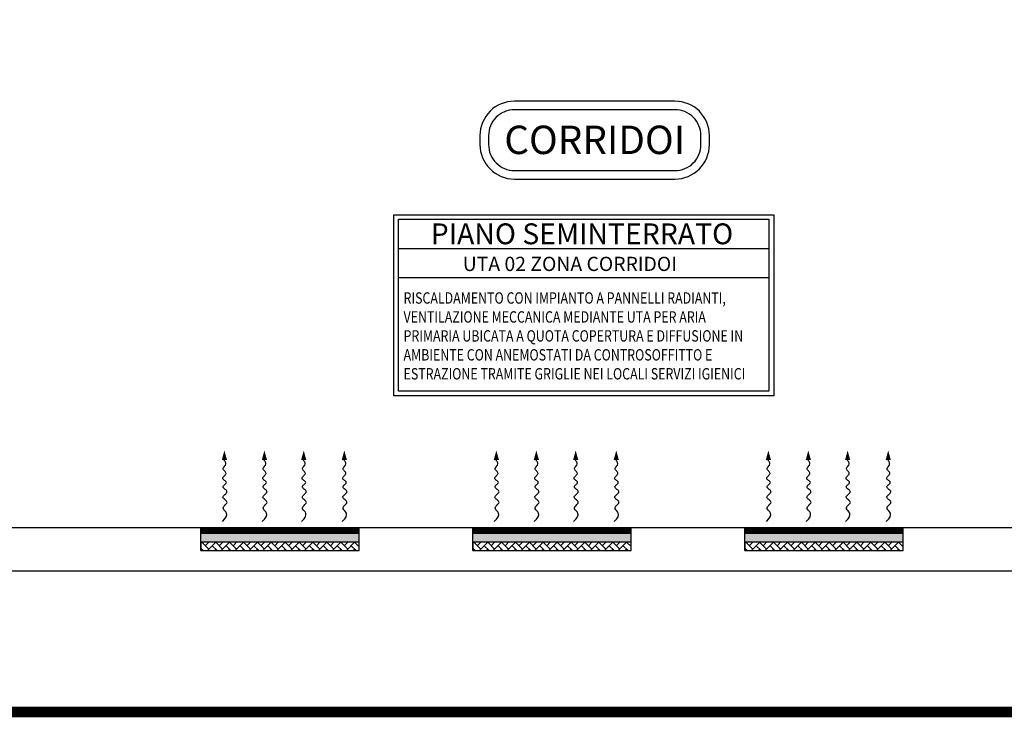
# Model space of a CAD drawing. Units: millimetres. Extents: x -81553 to -79781, y 34429 to 34805.
# Drawn here: x -81390 to -81377, y 34682 to 34692 of the extents above; entities that cross this region are included whole.
import ezdxf
from ezdxf.enums import TextEntityAlignment as Align

# ---------------------------------------------------------------- set-up
doc = ezdxf.new("R2010")
doc.units = ezdxf.units.MM
doc.header["$MEASUREMENT"] = 0
doc.linetypes.add('CONTINUA', pattern=[0])
for name, color, linetype in [('CARTIGLIO', 7, 'Continuous'), ('im-ark', 251, 'Continuous'), ('M-RISC-PARTICOLARI', 2, 'Continuous'), ('M-RISC-SCRITTE', 2, 'Continuous')]:
    doc.layers.add(name, color=color, linetype=linetype)
doc.styles.add('ROMANS', font='romans')
doc.styles.get("Standard").update_dxf_attribs({"font": 'ARIAL.TTF'})

msp = doc.modelspace()

# ---------------------------------------------------------------- hatches: boundary and pattern name
at = {"layer": 'M-RISC-PARTICOLARI'}
for points in [[(-81385.037, 34684.755), (-81387.127, 34684.755), (-81387.127, 34684.637), (-81385.037, 34684.637)], [(-81381.447, 34684.755), (-81383.537, 34684.755), (-81383.537, 34684.637), (-81381.447, 34684.637)], [(-81377.856, 34684.755), (-81379.947, 34684.755), (-81379.947, 34684.637), (-81377.856, 34684.637)]]:
    msp.add_hatch(color=11, dxfattribs=at).paths.add_polyline_path(points)
at = {"layer": 'M-RISC-PARTICOLARI', "ltscale": 0.7}
h = msp.add_hatch(dxfattribs=at)
h.set_pattern_fill('AR-HBONE', color=70, scale=0.000638297, style=0)
h.set_pattern_definition([(45, (-82363.07835, 33715.09157), (9e-18, 0.0917131107), [0.194552887, -0.064850963]), (135, (-82363.03249, 33715.137425), (9e-18, 0.0917131107), [0.194552887, -0.064850963])])
h.paths.add_polyline_path([(-81385.037, 34684.527), (-81385.037, 34684.637), (-81387.127, 34684.637), (-81387.127, 34684.527)])
h = msp.add_hatch(dxfattribs=at)
h.set_pattern_fill('AR-HBONE', color=70, scale=0.000638297, style=0)
h.set_pattern_definition([(45, (-82359.48791, 33715.09157), (9e-18, 0.0917131107), [0.194552887, -0.064850963]), (135, (-82359.44205, 33715.137425), (9e-18, 0.0917131107), [0.194552887, -0.064850963])])
h.paths.add_polyline_path([(-81381.447, 34684.527), (-81381.447, 34684.637), (-81383.537, 34684.637), (-81383.537, 34684.527)])
h = msp.add_hatch(dxfattribs=at)
h.set_pattern_fill('AR-HBONE', color=70, scale=0.000638297, style=0)
h.set_pattern_definition([(45, (-82355.897466, 33715.09157), (9e-18, 0.0917131107), [0.194552887, -0.064850963]), (135, (-82355.85161, 33715.137425), (9e-18, 0.0917131107), [0.194552887, -0.064850963])])
h.paths.add_polyline_path([(-81377.856, 34684.527), (-81377.856, 34684.637), (-81379.947, 34684.637), (-81379.947, 34684.527)])

# ---------------------------------------------------------------- linework, layer by layer
at = {"linetype": 'CONTINUA', "ltscale": 10, "const_width": 0.142}
msp.add_lwpolyline([(-81321.792, 34745.348), (-81305.551, 34745.348, -0.414214), (-81304.132, 34743.929), (-81304.132, 34683.816, -0.414214), (-81305.551, 34682.398), (-81401.026, 34682.398, -0.414214), (-81402.445, 34683.816), (-81402.445, 34743.929, -0.414214), (-81401.026, 34745.348), (-81332.81, 34745.348)], format="xyb", dxfattribs=at)
at = {"layer": 'CARTIGLIO', "linetype": 'Continuous'}
for p, q in [((-81304.132, 34684.825), (-81402.445, 34684.825)), ((-81304.132, 34684.257), (-81402.445, 34684.257))]:
    msp.add_line(p, q, dxfattribs=at)
at = {"layer": 'im-ark', "color": 1, "linetype": 'Continuous'}
msp.add_lwpolyline([(-81382.987, 34689.43), (-81380.867, 34689.43, 0.414214), (-81380.412, 34689.884), (-81380.412, 34690.003, 0.414214), (-81380.867, 34690.457), (-81382.987, 34690.457, 0.414214), (-81383.441, 34690.003), (-81383.441, 34689.884, 0.414214)], format="xyb", close=True, dxfattribs=at)
at = {"layer": 'im-ark', "color": 2, "linetype": 'Continuous'}
msp.add_lwpolyline([(-81382.987, 34689.542), (-81380.867, 34689.542, 0.414214), (-81380.525, 34689.884), (-81380.525, 34690.003, 0.414214), (-81380.867, 34690.345), (-81382.987, 34690.345, 0.414214), (-81383.328, 34690.003), (-81383.328, 34689.884, 0.414214)], format="xyb", close=True, dxfattribs=at)
at = {"layer": 'M-RISC-PARTICOLARI', "color": 7}
for p, q in [((-81387.127, 34684.527), (-81387.127, 34684.825)), ((-81385.037, 34684.527), (-81385.037, 34684.825)), ((-81383.537, 34684.527), (-81383.537, 34684.825)), ((-81381.447, 34684.527), (-81381.447, 34684.825)), ((-81379.947, 34684.527), (-81379.947, 34684.825)), ((-81377.856, 34684.527), (-81377.856, 34684.825)), ((-81387.127, 34684.755), (-81385.037, 34684.755)), ((-81383.537, 34684.755), (-81381.447, 34684.755)), ((-81379.947, 34684.755), (-81377.856, 34684.755))]:
    msp.add_line(p, q, dxfattribs=at)
at = {"layer": 'M-RISC-PARTICOLARI', "color": 7, "ltscale": 0.7}
for p, q in [((-81385.037, 34684.637), (-81387.127, 34684.637)), ((-81387.127, 34684.637), (-81387.127, 34684.527)), ((-81385.037, 34684.527), (-81385.037, 34684.637)), ((-81381.447, 34684.637), (-81383.537, 34684.637)), ((-81383.537, 34684.637), (-81383.537, 34684.527)), ((-81381.447, 34684.527), (-81381.447, 34684.637)), ((-81377.856, 34684.637), (-81379.947, 34684.637)), ((-81379.947, 34684.637), (-81379.947, 34684.527)), ((-81377.856, 34684.527), (-81377.856, 34684.637)), ((-81387.127, 34684.527), (-81385.037, 34684.527)), ((-81383.537, 34684.527), (-81381.447, 34684.527)), ((-81379.947, 34684.527), (-81377.856, 34684.527))]:
    msp.add_line(p, q, dxfattribs=at)
at = {"layer": 'M-RISC-PARTICOLARI', "color": 10, "ltscale": 0.7}
for points in [[(-81386.815, 34685.848, 0, 0.0681, 0), (-81386.815, 34685.724, 0.0681, 0.0681, 0)], [(-81386.287, 34685.848, 0, 0.0681, 0), (-81386.287, 34685.724, 0.0681, 0.0681, 0)], [(-81385.768, 34685.848, 0, 0.0681, 0), (-81385.768, 34685.724, 0.0681, 0.0681, 0)], [(-81385.232, 34685.848, 0, 0.0681, 0), (-81385.232, 34685.724, 0.0681, 0.0681, 0)], [(-81383.225, 34685.848, 0, 0.0681, 0), (-81383.225, 34685.724, 0.0681, 0.0681, 0)], [(-81382.697, 34685.848, 0, 0.0681, 0), (-81382.697, 34685.724, 0.0681, 0.0681, 0)], [(-81382.178, 34685.848, 0, 0.0681, 0), (-81382.178, 34685.724, 0.0681, 0.0681, 0)], [(-81381.642, 34685.848, 0, 0.0681, 0), (-81381.642, 34685.724, 0.0681, 0.0681, 0)], [(-81379.634, 34685.848, 0, 0.0681, 0), (-81379.634, 34685.724, 0.0681, 0.0681, 0)], [(-81379.107, 34685.848, 0, 0.0681, 0), (-81379.107, 34685.724, 0.0681, 0.0681, 0)], [(-81378.588, 34685.848, 0, 0.0681, 0), (-81378.588, 34685.724, 0.0681, 0.0681, 0)], [(-81378.052, 34685.848, 0, 0.0681, 0), (-81378.052, 34685.724, 0.0681, 0.0681, 0)]]:
    msp.add_lwpolyline(points, format="xyseb", dxfattribs=at)
for points in [[(-81386.842, 34684.909), (-81386.808, 34684.944), (-81386.79, 34684.973), (-81386.784, 34684.998), (-81386.788, 34685.02), (-81386.797, 34685.037), (-81386.809, 34685.053), (-81386.821, 34685.066), (-81386.829, 34685.079), (-81386.831, 34685.09), (-81386.827, 34685.102), (-81386.82, 34685.112), (-81386.81, 34685.123), (-81386.8, 34685.133), (-81386.79, 34685.143), (-81386.783, 34685.153), (-81386.78, 34685.162), (-81386.781, 34685.171), (-81386.787, 34685.18), (-81386.796, 34685.189), (-81386.806, 34685.198), (-81386.816, 34685.206), (-81386.825, 34685.215), (-81386.832, 34685.224), (-81386.834, 34685.232), (-81386.832, 34685.241), (-81386.827, 34685.25), (-81386.818, 34685.259), (-81386.808, 34685.268), (-81386.798, 34685.277), (-81386.79, 34685.286), (-81386.783, 34685.294), (-81386.781, 34685.303), (-81386.783, 34685.311), (-81386.788, 34685.319), (-81386.796, 34685.327), (-81386.806, 34685.335), (-81386.815, 34685.343), (-81386.824, 34685.35), (-81386.83, 34685.358), (-81386.833, 34685.366), (-81386.832, 34685.373), (-81386.827, 34685.381), (-81386.82, 34685.388), (-81386.812, 34685.396), (-81386.803, 34685.403), (-81386.796, 34685.41), (-81386.791, 34685.418), (-81386.789, 34685.425), (-81386.791, 34685.432), (-81386.796, 34685.439), (-81386.803, 34685.446), (-81386.812, 34685.453), (-81386.821, 34685.46), (-81386.829, 34685.467), (-81386.834, 34685.474), (-81386.837, 34685.482), (-81386.835, 34685.49), (-81386.83, 34685.497), (-81386.823, 34685.505), (-81386.815, 34685.513), (-81386.807, 34685.522), (-81386.8, 34685.53), (-81386.795, 34685.538), (-81386.793, 34685.546), (-81386.795, 34685.554), (-81386.8, 34685.562), (-81386.807, 34685.569), (-81386.814, 34685.578), (-81386.822, 34685.586), (-81386.827, 34685.594), (-81386.831, 34685.603), (-81386.83, 34685.612), (-81386.825, 34685.622), (-81386.817, 34685.632), (-81386.808, 34685.644), (-81386.8, 34685.656), (-81386.796, 34685.67), (-81386.797, 34685.685), (-81386.805, 34685.702), (-81386.822, 34685.721)], [(-81386.315, 34684.909), (-81386.281, 34684.944), (-81386.263, 34684.973), (-81386.257, 34684.998), (-81386.26, 34685.02), (-81386.27, 34685.037), (-81386.282, 34685.053), (-81386.293, 34685.066), (-81386.301, 34685.079), (-81386.303, 34685.09), (-81386.3, 34685.102), (-81386.292, 34685.112), (-81386.283, 34685.123), (-81386.272, 34685.133), (-81386.263, 34685.143), (-81386.255, 34685.153), (-81386.252, 34685.162), (-81386.254, 34685.171), (-81386.26, 34685.18), (-81386.268, 34685.189), (-81386.278, 34685.198), (-81386.288, 34685.206), (-81386.298, 34685.215), (-81386.304, 34685.224), (-81386.307, 34685.232), (-81386.305, 34685.241), (-81386.299, 34685.25), (-81386.291, 34685.259), (-81386.281, 34685.268), (-81386.271, 34685.277), (-81386.262, 34685.286), (-81386.256, 34685.294), (-81386.253, 34685.303), (-81386.255, 34685.311), (-81386.261, 34685.319), (-81386.269, 34685.327), (-81386.278, 34685.335), (-81386.288, 34685.343), (-81386.296, 34685.35), (-81386.303, 34685.358), (-81386.306, 34685.366), (-81386.305, 34685.373), (-81386.3, 34685.381), (-81386.293, 34685.388), (-81386.284, 34685.396), (-81386.276, 34685.403), (-81386.268, 34685.41), (-81386.263, 34685.418), (-81386.261, 34685.425), (-81386.263, 34685.432), (-81386.268, 34685.439), (-81386.276, 34685.446), (-81386.285, 34685.453), (-81386.293, 34685.46), (-81386.301, 34685.467), (-81386.307, 34685.474), (-81386.309, 34685.482), (-81386.308, 34685.49), (-81386.303, 34685.497), (-81386.296, 34685.505), (-81386.288, 34685.513), (-81386.28, 34685.522), (-81386.272, 34685.53), (-81386.267, 34685.538), (-81386.265, 34685.546), (-81386.267, 34685.554), (-81386.272, 34685.562), (-81386.279, 34685.569), (-81386.287, 34685.578), (-81386.294, 34685.586), (-81386.3, 34685.594), (-81386.303, 34685.603), (-81386.302, 34685.612), (-81386.297, 34685.622), (-81386.289, 34685.632), (-81386.281, 34685.644), (-81386.273, 34685.656), (-81386.268, 34685.67), (-81386.269, 34685.685), (-81386.277, 34685.702), (-81386.295, 34685.721)], [(-81385.796, 34684.909), (-81385.762, 34684.944), (-81385.744, 34684.973), (-81385.738, 34684.998), (-81385.741, 34685.02), (-81385.751, 34685.037), (-81385.763, 34685.053), (-81385.774, 34685.066), (-81385.782, 34685.079), (-81385.784, 34685.09), (-81385.781, 34685.102), (-81385.773, 34685.112), (-81385.764, 34685.123), (-81385.753, 34685.133), (-81385.744, 34685.143), (-81385.736, 34685.153), (-81385.733, 34685.162), (-81385.735, 34685.171), (-81385.741, 34685.18), (-81385.749, 34685.189), (-81385.759, 34685.198), (-81385.769, 34685.206), (-81385.779, 34685.215), (-81385.785, 34685.224), (-81385.788, 34685.232), (-81385.786, 34685.241), (-81385.78, 34685.25), (-81385.772, 34685.259), (-81385.762, 34685.268), (-81385.752, 34685.277), (-81385.743, 34685.286), (-81385.737, 34685.294), (-81385.734, 34685.303), (-81385.736, 34685.311), (-81385.742, 34685.319), (-81385.75, 34685.327), (-81385.759, 34685.335), (-81385.769, 34685.343), (-81385.777, 34685.35), (-81385.784, 34685.358), (-81385.787, 34685.366), (-81385.786, 34685.373), (-81385.781, 34685.381), (-81385.774, 34685.388), (-81385.765, 34685.396), (-81385.757, 34685.403), (-81385.749, 34685.41), (-81385.744, 34685.418), (-81385.742, 34685.425), (-81385.744, 34685.432), (-81385.749, 34685.439), (-81385.757, 34685.446), (-81385.766, 34685.453), (-81385.774, 34685.46), (-81385.782, 34685.467), (-81385.788, 34685.474), (-81385.79, 34685.482), (-81385.789, 34685.49), (-81385.784, 34685.497), (-81385.777, 34685.505), (-81385.769, 34685.513), (-81385.761, 34685.522), (-81385.753, 34685.53), (-81385.748, 34685.538), (-81385.746, 34685.546), (-81385.748, 34685.554), (-81385.753, 34685.562), (-81385.76, 34685.569), (-81385.768, 34685.578), (-81385.775, 34685.586), (-81385.781, 34685.594), (-81385.784, 34685.603), (-81385.783, 34685.612), (-81385.778, 34685.622), (-81385.77, 34685.632), (-81385.762, 34685.644), (-81385.754, 34685.656), (-81385.749, 34685.67), (-81385.75, 34685.685), (-81385.758, 34685.702), (-81385.776, 34685.721)], [(-81385.26, 34684.909), (-81385.226, 34684.944), (-81385.208, 34684.973), (-81385.202, 34684.998), (-81385.205, 34685.02), (-81385.215, 34685.037), (-81385.227, 34685.053), (-81385.238, 34685.066), (-81385.246, 34685.079), (-81385.248, 34685.09), (-81385.245, 34685.102), (-81385.237, 34685.112), (-81385.228, 34685.123), (-81385.217, 34685.133), (-81385.208, 34685.143), (-81385.2, 34685.153), (-81385.197, 34685.162), (-81385.199, 34685.171), (-81385.204, 34685.18), (-81385.213, 34685.189), (-81385.223, 34685.198), (-81385.233, 34685.206), (-81385.243, 34685.215), (-81385.249, 34685.224), (-81385.252, 34685.232), (-81385.25, 34685.241), (-81385.244, 34685.25), (-81385.236, 34685.259), (-81385.226, 34685.268), (-81385.216, 34685.277), (-81385.207, 34685.286), (-81385.201, 34685.294), (-81385.198, 34685.303), (-81385.2, 34685.311), (-81385.206, 34685.319), (-81385.214, 34685.327), (-81385.223, 34685.335), (-81385.233, 34685.343), (-81385.241, 34685.35), (-81385.248, 34685.358), (-81385.251, 34685.366), (-81385.249, 34685.373), (-81385.245, 34685.381), (-81385.238, 34685.388), (-81385.229, 34685.396), (-81385.221, 34685.403), (-81385.213, 34685.41), (-81385.208, 34685.418), (-81385.206, 34685.425), (-81385.208, 34685.432), (-81385.213, 34685.439), (-81385.221, 34685.446), (-81385.23, 34685.453), (-81385.238, 34685.46), (-81385.246, 34685.467), (-81385.252, 34685.474), (-81385.254, 34685.482), (-81385.253, 34685.49), (-81385.248, 34685.497), (-81385.241, 34685.505), (-81385.233, 34685.513), (-81385.225, 34685.522), (-81385.217, 34685.53), (-81385.212, 34685.538), (-81385.21, 34685.546), (-81385.212, 34685.554), (-81385.217, 34685.562), (-81385.224, 34685.569), (-81385.232, 34685.578), (-81385.239, 34685.586), (-81385.245, 34685.594), (-81385.248, 34685.603), (-81385.247, 34685.612), (-81385.242, 34685.622), (-81385.234, 34685.632), (-81385.226, 34685.644), (-81385.218, 34685.656), (-81385.213, 34685.67), (-81385.214, 34685.685), (-81385.222, 34685.702), (-81385.24, 34685.721)], [(-81383.252, 34684.909), (-81383.218, 34684.944), (-81383.2, 34684.973), (-81383.194, 34684.998), (-81383.197, 34685.02), (-81383.207, 34685.037), (-81383.219, 34685.053), (-81383.23, 34685.066), (-81383.238, 34685.079), (-81383.24, 34685.09), (-81383.237, 34685.102), (-81383.229, 34685.112), (-81383.22, 34685.123), (-81383.209, 34685.133), (-81383.2, 34685.143), (-81383.192, 34685.153), (-81383.189, 34685.162), (-81383.191, 34685.171), (-81383.197, 34685.18), (-81383.205, 34685.189), (-81383.215, 34685.198), (-81383.226, 34685.206), (-81383.235, 34685.215), (-81383.241, 34685.224), (-81383.244, 34685.232), (-81383.242, 34685.241), (-81383.236, 34685.25), (-81383.228, 34685.259), (-81383.218, 34685.268), (-81383.208, 34685.277), (-81383.199, 34685.286), (-81383.193, 34685.294), (-81383.19, 34685.303), (-81383.192, 34685.311), (-81383.198, 34685.319), (-81383.206, 34685.327), (-81383.215, 34685.335), (-81383.225, 34685.343), (-81383.234, 34685.35), (-81383.24, 34685.358), (-81383.243, 34685.366), (-81383.242, 34685.373), (-81383.237, 34685.381), (-81383.23, 34685.388), (-81383.221, 34685.396), (-81383.213, 34685.403), (-81383.205, 34685.41), (-81383.2, 34685.418), (-81383.198, 34685.425), (-81383.2, 34685.432), (-81383.205, 34685.439), (-81383.213, 34685.446), (-81383.222, 34685.453), (-81383.23, 34685.46), (-81383.238, 34685.467), (-81383.244, 34685.474), (-81383.246, 34685.482), (-81383.245, 34685.49), (-81383.24, 34685.497), (-81383.233, 34685.505), (-81383.225, 34685.513), (-81383.217, 34685.522), (-81383.21, 34685.53), (-81383.204, 34685.538), (-81383.203, 34685.546), (-81383.204, 34685.554), (-81383.209, 34685.562), (-81383.216, 34685.569), (-81383.224, 34685.578), (-81383.231, 34685.586), (-81383.237, 34685.594), (-81383.24, 34685.603), (-81383.24, 34685.612), (-81383.234, 34685.622), (-81383.226, 34685.632), (-81383.218, 34685.644), (-81383.21, 34685.656), (-81383.206, 34685.67), (-81383.206, 34685.685), (-81383.214, 34685.702), (-81383.232, 34685.721)], [(-81382.724, 34684.909), (-81382.69, 34684.944), (-81382.672, 34684.973), (-81382.666, 34684.998), (-81382.67, 34685.02), (-81382.679, 34685.037), (-81382.691, 34685.053), (-81382.703, 34685.066), (-81382.711, 34685.079), (-81382.713, 34685.09), (-81382.709, 34685.102), (-81382.702, 34685.112), (-81382.692, 34685.123), (-81382.682, 34685.133), (-81382.672, 34685.143), (-81382.665, 34685.153), (-81382.662, 34685.162), (-81382.663, 34685.171), (-81382.669, 34685.18), (-81382.678, 34685.189), (-81382.688, 34685.198), (-81382.698, 34685.206), (-81382.707, 34685.215), (-81382.714, 34685.224), (-81382.716, 34685.232), (-81382.715, 34685.241), (-81382.709, 34685.25), (-81382.7, 34685.259), (-81382.69, 34685.268), (-81382.681, 34685.277), (-81382.672, 34685.286), (-81382.665, 34685.294), (-81382.663, 34685.303), (-81382.665, 34685.311), (-81382.67, 34685.319), (-81382.678, 34685.327), (-81382.688, 34685.335), (-81382.697, 34685.343), (-81382.706, 34685.35), (-81382.712, 34685.358), (-81382.715, 34685.366), (-81382.714, 34685.373), (-81382.709, 34685.381), (-81382.702, 34685.388), (-81382.694, 34685.396), (-81382.685, 34685.403), (-81382.678, 34685.41), (-81382.673, 34685.418), (-81382.671, 34685.425), (-81382.673, 34685.432), (-81382.678, 34685.439), (-81382.685, 34685.446), (-81382.694, 34685.453), (-81382.703, 34685.46), (-81382.711, 34685.467), (-81382.716, 34685.474), (-81382.719, 34685.482), (-81382.717, 34685.49), (-81382.712, 34685.497), (-81382.705, 34685.505), (-81382.697, 34685.513), (-81382.689, 34685.522), (-81382.682, 34685.53), (-81382.677, 34685.538), (-81382.675, 34685.546), (-81382.677, 34685.554), (-81382.682, 34685.562), (-81382.689, 34685.569), (-81382.696, 34685.578), (-81382.704, 34685.586), (-81382.71, 34685.594), (-81382.713, 34685.603), (-81382.712, 34685.612), (-81382.707, 34685.622), (-81382.699, 34685.632), (-81382.69, 34685.644), (-81382.682, 34685.656), (-81382.678, 34685.67), (-81382.679, 34685.685), (-81382.687, 34685.702), (-81382.704, 34685.721)], [(-81382.205, 34684.909), (-81382.171, 34684.944), (-81382.153, 34684.973), (-81382.147, 34684.998), (-81382.151, 34685.02), (-81382.16, 34685.037), (-81382.172, 34685.053), (-81382.184, 34685.066), (-81382.192, 34685.079), (-81382.194, 34685.09), (-81382.19, 34685.102), (-81382.183, 34685.112), (-81382.173, 34685.123), (-81382.163, 34685.133), (-81382.153, 34685.143), (-81382.146, 34685.153), (-81382.143, 34685.162), (-81382.144, 34685.171), (-81382.15, 34685.18), (-81382.159, 34685.189), (-81382.169, 34685.198), (-81382.179, 34685.206), (-81382.188, 34685.215), (-81382.195, 34685.224), (-81382.197, 34685.232), (-81382.196, 34685.241), (-81382.19, 34685.25), (-81382.181, 34685.259), (-81382.171, 34685.268), (-81382.162, 34685.277), (-81382.153, 34685.286), (-81382.146, 34685.294), (-81382.144, 34685.303), (-81382.146, 34685.311), (-81382.151, 34685.319), (-81382.159, 34685.327), (-81382.169, 34685.335), (-81382.178, 34685.343), (-81382.187, 34685.35), (-81382.193, 34685.358), (-81382.196, 34685.366), (-81382.195, 34685.373), (-81382.19, 34685.381), (-81382.183, 34685.388), (-81382.175, 34685.396), (-81382.166, 34685.403), (-81382.159, 34685.41), (-81382.154, 34685.418), (-81382.152, 34685.425), (-81382.154, 34685.432), (-81382.159, 34685.439), (-81382.166, 34685.446), (-81382.175, 34685.453), (-81382.184, 34685.46), (-81382.192, 34685.467), (-81382.197, 34685.474), (-81382.2, 34685.482), (-81382.198, 34685.49), (-81382.193, 34685.497), (-81382.186, 34685.505), (-81382.178, 34685.513), (-81382.17, 34685.522), (-81382.163, 34685.53), (-81382.158, 34685.538), (-81382.156, 34685.546), (-81382.158, 34685.554), (-81382.163, 34685.562), (-81382.17, 34685.569), (-81382.177, 34685.578), (-81382.185, 34685.586), (-81382.191, 34685.594), (-81382.194, 34685.603), (-81382.193, 34685.612), (-81382.188, 34685.622), (-81382.18, 34685.632), (-81382.171, 34685.644), (-81382.163, 34685.656), (-81382.159, 34685.67), (-81382.16, 34685.685), (-81382.168, 34685.702), (-81382.185, 34685.721)], [(-81381.669, 34684.909), (-81381.635, 34684.944), (-81381.617, 34684.973), (-81381.611, 34684.998), (-81381.615, 34685.02), (-81381.624, 34685.037), (-81381.636, 34685.053), (-81381.648, 34685.066), (-81381.656, 34685.079), (-81381.658, 34685.09), (-81381.654, 34685.102), (-81381.647, 34685.112), (-81381.637, 34685.123), (-81381.627, 34685.133), (-81381.617, 34685.143), (-81381.61, 34685.153), (-81381.607, 34685.162), (-81381.608, 34685.171), (-81381.614, 34685.18), (-81381.623, 34685.189), (-81381.633, 34685.198), (-81381.643, 34685.206), (-81381.652, 34685.215), (-81381.659, 34685.224), (-81381.661, 34685.232), (-81381.659, 34685.241), (-81381.654, 34685.25), (-81381.645, 34685.259), (-81381.635, 34685.268), (-81381.625, 34685.277), (-81381.617, 34685.286), (-81381.61, 34685.294), (-81381.608, 34685.303), (-81381.61, 34685.311), (-81381.615, 34685.319), (-81381.623, 34685.327), (-81381.633, 34685.335), (-81381.642, 34685.343), (-81381.651, 34685.35), (-81381.657, 34685.358), (-81381.66, 34685.366), (-81381.659, 34685.373), (-81381.654, 34685.381), (-81381.647, 34685.388), (-81381.639, 34685.396), (-81381.63, 34685.403), (-81381.623, 34685.41), (-81381.618, 34685.418), (-81381.616, 34685.425), (-81381.618, 34685.432), (-81381.623, 34685.439), (-81381.63, 34685.446), (-81381.639, 34685.453), (-81381.648, 34685.46), (-81381.656, 34685.467), (-81381.661, 34685.474), (-81381.664, 34685.482), (-81381.662, 34685.49), (-81381.657, 34685.497), (-81381.65, 34685.505), (-81381.642, 34685.513), (-81381.634, 34685.522), (-81381.627, 34685.53), (-81381.622, 34685.538), (-81381.62, 34685.546), (-81381.622, 34685.554), (-81381.627, 34685.562), (-81381.634, 34685.569), (-81381.641, 34685.578), (-81381.649, 34685.586), (-81381.654, 34685.594), (-81381.658, 34685.603), (-81381.657, 34685.612), (-81381.652, 34685.622), (-81381.644, 34685.632), (-81381.635, 34685.644), (-81381.627, 34685.656), (-81381.623, 34685.67), (-81381.624, 34685.685), (-81381.632, 34685.702), (-81381.649, 34685.721)], [(-81379.661, 34684.909), (-81379.627, 34684.944), (-81379.609, 34684.973), (-81379.603, 34684.998), (-81379.607, 34685.02), (-81379.616, 34685.037), (-81379.628, 34685.053), (-81379.64, 34685.066), (-81379.648, 34685.079), (-81379.65, 34685.09), (-81379.646, 34685.102), (-81379.639, 34685.112), (-81379.629, 34685.123), (-81379.619, 34685.133), (-81379.609, 34685.143), (-81379.602, 34685.153), (-81379.599, 34685.162), (-81379.6, 34685.171), (-81379.606, 34685.18), (-81379.615, 34685.189), (-81379.625, 34685.198), (-81379.635, 34685.206), (-81379.644, 34685.215), (-81379.651, 34685.224), (-81379.654, 34685.232), (-81379.652, 34685.241), (-81379.646, 34685.25), (-81379.637, 34685.259), (-81379.628, 34685.268), (-81379.618, 34685.277), (-81379.609, 34685.286), (-81379.602, 34685.294), (-81379.6, 34685.303), (-81379.602, 34685.311), (-81379.607, 34685.319), (-81379.615, 34685.327), (-81379.625, 34685.335), (-81379.634, 34685.343), (-81379.643, 34685.35), (-81379.649, 34685.358), (-81379.652, 34685.366), (-81379.651, 34685.373), (-81379.646, 34685.381), (-81379.639, 34685.388), (-81379.631, 34685.396), (-81379.622, 34685.403), (-81379.615, 34685.41), (-81379.61, 34685.418), (-81379.608, 34685.425), (-81379.61, 34685.432), (-81379.615, 34685.439), (-81379.623, 34685.446), (-81379.631, 34685.453), (-81379.64, 34685.46), (-81379.648, 34685.467), (-81379.653, 34685.474), (-81379.656, 34685.482), (-81379.654, 34685.49), (-81379.649, 34685.497), (-81379.642, 34685.505), (-81379.634, 34685.513), (-81379.626, 34685.522), (-81379.619, 34685.53), (-81379.614, 34685.538), (-81379.612, 34685.546), (-81379.614, 34685.554), (-81379.619, 34685.562), (-81379.626, 34685.569), (-81379.634, 34685.578), (-81379.641, 34685.586), (-81379.647, 34685.594), (-81379.65, 34685.603), (-81379.649, 34685.612), (-81379.644, 34685.622), (-81379.636, 34685.632), (-81379.627, 34685.644), (-81379.62, 34685.656), (-81379.615, 34685.67), (-81379.616, 34685.685), (-81379.624, 34685.702), (-81379.641, 34685.721)], [(-81379.134, 34684.909), (-81379.1, 34684.944), (-81379.082, 34684.973), (-81379.076, 34684.998), (-81379.079, 34685.02), (-81379.089, 34685.037), (-81379.101, 34685.053), (-81379.112, 34685.066), (-81379.12, 34685.079), (-81379.122, 34685.09), (-81379.119, 34685.102), (-81379.111, 34685.112), (-81379.102, 34685.123), (-81379.091, 34685.133), (-81379.082, 34685.143), (-81379.074, 34685.153), (-81379.071, 34685.162), (-81379.073, 34685.171), (-81379.079, 34685.18), (-81379.087, 34685.189), (-81379.097, 34685.198), (-81379.108, 34685.206), (-81379.117, 34685.215), (-81379.123, 34685.224), (-81379.126, 34685.232), (-81379.124, 34685.241), (-81379.118, 34685.25), (-81379.11, 34685.259), (-81379.1, 34685.268), (-81379.09, 34685.277), (-81379.081, 34685.286), (-81379.075, 34685.294), (-81379.072, 34685.303), (-81379.074, 34685.311), (-81379.08, 34685.319), (-81379.088, 34685.327), (-81379.097, 34685.335), (-81379.107, 34685.343), (-81379.116, 34685.35), (-81379.122, 34685.358), (-81379.125, 34685.366), (-81379.124, 34685.373), (-81379.119, 34685.381), (-81379.112, 34685.388), (-81379.103, 34685.396), (-81379.095, 34685.403), (-81379.087, 34685.41), (-81379.082, 34685.418), (-81379.08, 34685.425), (-81379.082, 34685.432), (-81379.087, 34685.439), (-81379.095, 34685.446), (-81379.104, 34685.453), (-81379.113, 34685.46), (-81379.12, 34685.467), (-81379.126, 34685.474), (-81379.128, 34685.482), (-81379.127, 34685.49), (-81379.122, 34685.497), (-81379.115, 34685.505), (-81379.107, 34685.513), (-81379.099, 34685.522), (-81379.092, 34685.53), (-81379.087, 34685.538), (-81379.085, 34685.546), (-81379.087, 34685.554), (-81379.091, 34685.562), (-81379.098, 34685.569), (-81379.106, 34685.578), (-81379.113, 34685.586), (-81379.119, 34685.594), (-81379.122, 34685.603), (-81379.122, 34685.612), (-81379.116, 34685.622), (-81379.109, 34685.632), (-81379.1, 34685.644), (-81379.092, 34685.656), (-81379.088, 34685.67), (-81379.088, 34685.685), (-81379.096, 34685.702), (-81379.114, 34685.721)], [(-81378.615, 34684.909), (-81378.581, 34684.944), (-81378.563, 34684.973), (-81378.557, 34684.998), (-81378.56, 34685.02), (-81378.57, 34685.037), (-81378.582, 34685.053), (-81378.593, 34685.066), (-81378.601, 34685.079), (-81378.603, 34685.09), (-81378.6, 34685.102), (-81378.592, 34685.112), (-81378.583, 34685.123), (-81378.572, 34685.133), (-81378.563, 34685.143), (-81378.555, 34685.153), (-81378.552, 34685.162), (-81378.554, 34685.171), (-81378.56, 34685.18), (-81378.568, 34685.189), (-81378.578, 34685.198), (-81378.589, 34685.206), (-81378.598, 34685.215), (-81378.604, 34685.224), (-81378.607, 34685.232), (-81378.605, 34685.241), (-81378.599, 34685.25), (-81378.591, 34685.259), (-81378.581, 34685.268), (-81378.571, 34685.277), (-81378.562, 34685.286), (-81378.556, 34685.294), (-81378.553, 34685.303), (-81378.555, 34685.311), (-81378.561, 34685.319), (-81378.569, 34685.327), (-81378.578, 34685.335), (-81378.588, 34685.343), (-81378.597, 34685.35), (-81378.603, 34685.358), (-81378.606, 34685.366), (-81378.605, 34685.373), (-81378.6, 34685.381), (-81378.593, 34685.388), (-81378.584, 34685.396), (-81378.576, 34685.403), (-81378.568, 34685.41), (-81378.563, 34685.418), (-81378.561, 34685.425), (-81378.563, 34685.432), (-81378.568, 34685.439), (-81378.576, 34685.446), (-81378.585, 34685.453), (-81378.594, 34685.46), (-81378.601, 34685.467), (-81378.607, 34685.474), (-81378.609, 34685.482), (-81378.608, 34685.49), (-81378.603, 34685.497), (-81378.596, 34685.505), (-81378.588, 34685.513), (-81378.58, 34685.522), (-81378.573, 34685.53), (-81378.568, 34685.538), (-81378.566, 34685.546), (-81378.567, 34685.554), (-81378.572, 34685.562), (-81378.579, 34685.569), (-81378.587, 34685.578), (-81378.594, 34685.586), (-81378.6, 34685.594), (-81378.603, 34685.603), (-81378.603, 34685.612), (-81378.597, 34685.622), (-81378.59, 34685.632), (-81378.581, 34685.644), (-81378.573, 34685.656), (-81378.569, 34685.67), (-81378.569, 34685.685), (-81378.577, 34685.702), (-81378.595, 34685.721)], [(-81378.079, 34684.909), (-81378.045, 34684.944), (-81378.027, 34684.973), (-81378.021, 34684.998), (-81378.024, 34685.02), (-81378.034, 34685.037), (-81378.046, 34685.053), (-81378.057, 34685.066), (-81378.065, 34685.079), (-81378.067, 34685.09), (-81378.064, 34685.102), (-81378.056, 34685.112), (-81378.047, 34685.123), (-81378.036, 34685.133), (-81378.027, 34685.143), (-81378.019, 34685.153), (-81378.016, 34685.162), (-81378.018, 34685.171), (-81378.024, 34685.18), (-81378.032, 34685.189), (-81378.042, 34685.198), (-81378.053, 34685.206), (-81378.062, 34685.215), (-81378.068, 34685.224), (-81378.071, 34685.232), (-81378.069, 34685.241), (-81378.063, 34685.25), (-81378.055, 34685.259), (-81378.045, 34685.268), (-81378.035, 34685.277), (-81378.026, 34685.286), (-81378.02, 34685.294), (-81378.017, 34685.303), (-81378.019, 34685.311), (-81378.025, 34685.319), (-81378.033, 34685.327), (-81378.042, 34685.335), (-81378.052, 34685.343), (-81378.061, 34685.35), (-81378.067, 34685.358), (-81378.07, 34685.366), (-81378.069, 34685.373), (-81378.064, 34685.381), (-81378.057, 34685.388), (-81378.048, 34685.396), (-81378.04, 34685.403), (-81378.032, 34685.41), (-81378.027, 34685.418), (-81378.025, 34685.425), (-81378.027, 34685.432), (-81378.032, 34685.439), (-81378.04, 34685.446), (-81378.049, 34685.453), (-81378.058, 34685.46), (-81378.065, 34685.467), (-81378.071, 34685.474), (-81378.073, 34685.482), (-81378.072, 34685.49), (-81378.067, 34685.497), (-81378.06, 34685.505), (-81378.052, 34685.513), (-81378.044, 34685.522), (-81378.037, 34685.53), (-81378.031, 34685.538), (-81378.03, 34685.546), (-81378.031, 34685.554), (-81378.036, 34685.562), (-81378.043, 34685.569), (-81378.051, 34685.578), (-81378.058, 34685.586), (-81378.064, 34685.594), (-81378.067, 34685.603), (-81378.067, 34685.612), (-81378.061, 34685.622), (-81378.053, 34685.632), (-81378.045, 34685.644), (-81378.037, 34685.656), (-81378.033, 34685.67), (-81378.033, 34685.685), (-81378.041, 34685.702), (-81378.059, 34685.721)]]:
    msp.add_lwpolyline(points, dxfattribs=at)
at = {"layer": 'M-RISC-PARTICOLARI', "color": 253, "ltscale": 0.7, "const_width": 0.0681}
for points in [[(-81387.127, 34684.79), (-81385.037, 34684.79)], [(-81383.537, 34684.79), (-81381.447, 34684.79)], [(-81379.947, 34684.79), (-81377.856, 34684.79)]]:
    msp.add_lwpolyline(points, dxfattribs=at)
at = {"layer": 'M-RISC-SCRITTE', "color": 6}
for p, q in [((-81384.515, 34688.515), (-81379.628, 34688.515)), ((-81384.515, 34688.132), (-81379.628, 34688.132))]:
    msp.add_line(p, q, dxfattribs=at)
at = {"layer": 'M-RISC-SCRITTE'}
msp.add_lwpolyline([(-81384.578, 34688.957), (-81379.563, 34688.957), (-81379.563, 34686.569), (-81384.578, 34686.569)], close=True, dxfattribs=at)
at = {"layer": 'M-RISC-SCRITTE', "color": 6}
msp.add_lwpolyline([(-81384.515, 34688.899), (-81379.628, 34688.899), (-81379.628, 34686.629), (-81384.515, 34686.629)], close=True, dxfattribs=at)

# ---------------------------------------------------------------- texts
at = {"layer": 'M-RISC-SCRITTE', "lineweight": 30, "style": 'ROMANS'}
msp.add_text('CORRIDOI', height=0.3748, dxfattribs=at).set_placement((-81381.927, 34689.947), align=Align.MIDDLE_CENTER)
at = {"layer": 'M-RISC-SCRITTE', "attachment_point": 5}
for s, insert, char_height, width in [('{\\Fromans|c0;\\C6;PIANO SEMINTERRATO}', (-81382.095, 34688.707), 0.275, 4.88534), ('{\\Fromans|c0;\\C6;UTA 02 ZONA CORRIDOI}', (-81382.255, 34688.31), 0.1875, 3.6021)]:
    msp.add_mtext(s, dxfattribs=dict(at, insert=insert, char_height=char_height, width=width))
at = {"layer": 'M-RISC-SCRITTE', "color": 6, "insert": (-81384.45, 34687.36), "char_height": 0.15, "width": 4.59461, "attachment_point": 4}
msp.add_mtext('{\\Fromans|c0;\\W0.8;\\T0.9;\\C256;RISCALDAMENTO CON IMPIANTO A PANNELLI RADIANTI, VENTILAZIONE MECCANICA MEDIANTE UTA PER ARIA PRIMARIA UBICATA A QUOTA COPERTURA E DIFFUSIONE IN AMBIENTE CON ANEMOSTATI DA CONTROSOFFITTO E ESTRAZIONE TRAMITE GRIGLIE NEI LOCALI SERVIZI IGIENICI}', dxfattribs=at)

doc.saveas('drawing.dxf')
